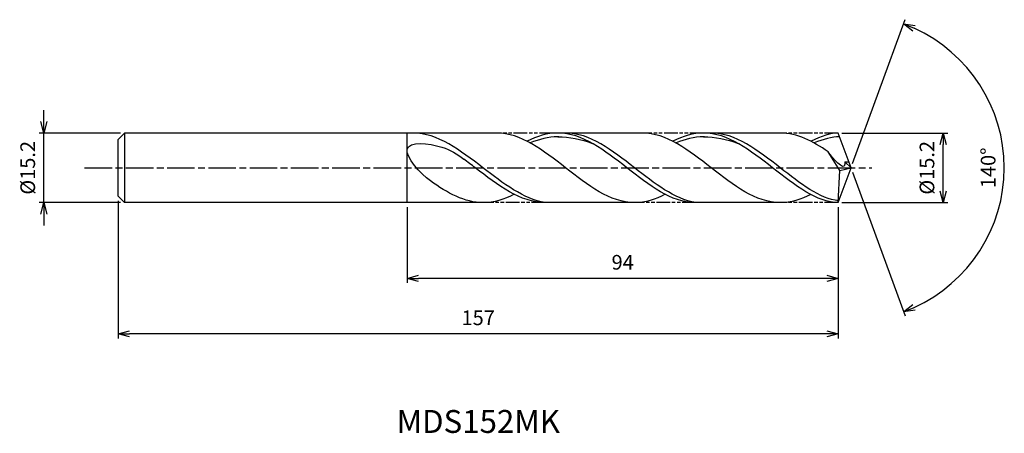
# Model space of a CAD drawing. Extents: x -181 to 33, y -58 to 32.
import ezdxf
from ezdxf.enums import TextEntityAlignment as Align

# ---------------------------------------------------------------- set-up
doc = ezdxf.new("R2010")
doc.units = 0
doc.header["$LTSCALE"] = 0.5
doc.linetypes.add('AM_ISO08W050', pattern=[18, 12, -1.5, 3, -1.5])
doc.linetypes.add('AM_ISO09W050', pattern=[22.5, 12, -1.5, 3, -1.5, 3, -1.5])
doc.layers.get('0').update_dxf_attribs({"linetype": 'CONTINUOUS'})
doc.layers.get('DEFPOINTS').update_dxf_attribs({"linetype": 'CONTINUOUS'})
for name, color, linetype in [('AM_0', 7, 'CONTINUOUS'), ('AM_5', 3, 'CONTINUOUS'), ('AM_6', 2, 'CONTINUOUS'), ('AM_7', 4, 'AM_ISO08W050')]:
    doc.layers.add(name, color=color, linetype=linetype)
doc.styles.add('ASAMI', font='simplex.shx', dxfattribs={"bigfont": 'EXTFONT.SHX'})
doc.styles.get("Standard").update_dxf_attribs({"font": 'simplex.shx', "bigfont": 'EXTFONT.SHX'})
doc.dimstyles.new('AM_JIS', dxfattribs={"dimtxt": 3.2, "dimasz": 2.5, "dimexe": 1, "dimexo": 1, "dimgap": 1.5, "dimtad": 3, "dimdec": 1, "dimzin": 1, "dimtxsty": 'ASAMI', "dimblk": 'OPEN30', "dimcen": 0, "dimclrd": 3, "dimclre": 3, "dimclrt": 2, "dimazin": 3, "dimtp": 0.1, "dimtm": 0.1, "dimtfac": 0.71, "dimtdec": 1, "dimtmove": 0, "dimatfit": 3, "dimtzin": 0})
doc.dimstyles.new('AM_JIS$2', dxfattribs={"dimtxt": 3.2, "dimasz": 2.5, "dimexe": 1, "dimexo": 1, "dimgap": 1.5, "dimtad": 3, "dimdec": 1, "dimzin": 1, "dimtxsty": 'ASAMI', "dimblk": 'OPEN30', "dimcen": 0, "dimclrd": 3, "dimclre": 3, "dimclrt": 2, "dimazin": 3, "dimtp": 0.1, "dimtm": 0.1, "dimtfac": 0.71, "dimtdec": 1, "dimtmove": 0, "dimatfit": 3, "dimtzin": 0})

# ---------------------------------------------------------------- blocks, each defined once
blk = doc.blocks.new('_OPEN30')
at = {"color": 0}
for p, q in [((-1, 0.268), (0, 0)), ((0, 0), (-1, -0.268)), ((0, 0), (-1, 0))]:
    blk.add_line(p, q, dxfattribs=at)
blk = doc.blocks.new('*D5')
at = {"layer": 'AM_5', "color": 3}
for p, q in [((-175.94, 10.1), (-175.94, 12.6)), ((-159.25, 7.6), (-176.94, 7.6)), ((-175.94, -7.6), (-175.94, 7.6)), ((-159.25, -7.6), (-176.94, -7.6)), ((-175.94, -10.1), (-175.94, -12.6))]:
    blk.add_line(p, q, dxfattribs=at)
at = {"layer": 'DEFPOINTS', "color": 0}
for p in [(-175.94, 7.6), (-158.25, 7.6), (-158.25, -7.6)]:
    blk.add_point(p, dxfattribs=at)
at = {"layer": 'AM_5', "color": 3, "xscale": 2.5, "yscale": 2.5, "zscale": 2.5}
for p, rotation in [((-175.94, 7.6), 270), ((-175.94, -7.6), 90)]:
    blk.add_blockref('_OPEN30', p, dxfattribs=dict(at, rotation=rotation))
at = {"layer": 'AM_5', "color": 2, "insert": (-179.04, 0), "char_height": 3.2, "attachment_point": 5, "rotation": 90, "style": 'ASAMI'}
blk.add_mtext('%%C15.2', dxfattribs=at)
blk = doc.blocks.new('*D6')
at = {"layer": 'AM_0', "color": 3}
for p, q in [((0.34, 0.94), (11.77, 32.34)), ((0.34, -0.94), (11.77, -32.34))]:
    blk.add_line(p, q, dxfattribs=at)
blk.add_arc((0, 0), 33.41, 294.2878, 65.7122, dxfattribs=at)
at = {"layer": 'DEFPOINTS', "color": 0}
for p in [(-0.55, 1.5), (0, 0), (0, 0), (-0.55, -1.5), (30.68, -13.23)]:
    blk.add_point(p, dxfattribs=at)
at = {"layer": 'AM_0', "color": 3, "xscale": 2.5, "yscale": 2.5, "zscale": 2.5}
for p, rotation in [((11.43, 31.4), 157.8560856529956), ((11.43, -31.4), 202.1439143470043)]:
    blk.add_blockref('_OPEN30', p, dxfattribs=dict(at, rotation=rotation))
at = {"layer": 'AM_0', "color": 2, "insert": (30.31, 0), "char_height": 3.2, "attachment_point": 5, "rotation": 90, "style": 'ASAMI'}
blk.add_mtext('140°', dxfattribs=at)
blk = doc.blocks.new('*D7')
at = {"layer": 'AM_5', "color": 3}
for p, q in [((-96.77, -8.6), (-96.77, -25.13)), ((-2.77, -11.79), (-2.77, -25.13)), ((-5.27, -24.13), (-94.27, -24.13))]:
    blk.add_line(p, q, dxfattribs=at)
at = {"layer": 'DEFPOINTS', "color": 0}
for p in [(-96.77, -7.6), (-2.77, -10.79), (-96.77, -24.13)]:
    blk.add_point(p, dxfattribs=at)
at = {"layer": 'AM_5', "color": 3, "xscale": 2.5, "yscale": 2.5, "zscale": 2.5, "rotation": 180}
blk.add_blockref('_OPEN30', (-96.77, -24.13), dxfattribs=at)
at = {"layer": 'AM_5', "color": 3, "xscale": 2.5, "yscale": 2.5, "zscale": 2.5}
blk.add_blockref('_OPEN30', (-2.77, -24.13), dxfattribs=at)
at = {"layer": 'AM_5', "color": 2, "insert": (-49.77, -21.03), "char_height": 3.2, "attachment_point": 5, "style": 'ASAMI'}
blk.add_mtext('94', dxfattribs=at)
blk = doc.blocks.new('*D8')
at = {"layer": 'AM_5', "color": 3}
for p, q in [((-159.77, -7.22), (-159.77, -37.25)), ((-2.77, -8.6), (-2.77, -37.25)), ((-5.27, -36.25), (-157.27, -36.25))]:
    blk.add_line(p, q, dxfattribs=at)
at = {"layer": 'DEFPOINTS', "color": 0}
for p in [(-159.77, -6.22), (-2.77, -7.6), (-159.77, -36.25)]:
    blk.add_point(p, dxfattribs=at)
at = {"layer": 'AM_5', "color": 3, "xscale": 2.5, "yscale": 2.5, "zscale": 2.5, "rotation": 180}
blk.add_blockref('_OPEN30', (-159.77, -36.25), dxfattribs=at)
at = {"layer": 'AM_5', "color": 3, "xscale": 2.5, "yscale": 2.5, "zscale": 2.5}
blk.add_blockref('_OPEN30', (-2.77, -36.25), dxfattribs=at)
at = {"layer": 'AM_5', "color": 2, "insert": (-81.27, -33.15), "char_height": 3.2, "attachment_point": 5, "style": 'ASAMI'}
blk.add_mtext('157', dxfattribs=at)
blk = doc.blocks.new('*D9')
at = {"layer": 'AM_5', "color": 3}
for p, q in [((-2, 7.6), (21.07, 7.6)), ((20.07, -5.1), (20.07, 5.1)), ((-2, -7.6), (21.07, -7.6))]:
    blk.add_line(p, q, dxfattribs=at)
at = {"layer": 'DEFPOINTS', "color": 0}
for p in [(-3, 7.6), (20.07, 7.6), (-3, -7.6)]:
    blk.add_point(p, dxfattribs=at)
at = {"layer": 'AM_5', "color": 3, "xscale": 2.5, "yscale": 2.5, "zscale": 2.5}
for p, rotation in [((20.07, 7.6), 90), ((20.07, -7.6), 270)]:
    blk.add_blockref('_OPEN30', p, dxfattribs=dict(at, rotation=rotation))
at = {"layer": 'AM_5', "color": 2, "insert": (16.97, 0), "char_height": 3.2, "attachment_point": 5, "rotation": 90, "style": 'ASAMI'}
blk.add_mtext('%%C15.2', dxfattribs=at)

msp = doc.modelspace()

# ---------------------------------------------------------------- linework, layer by layer
at = {"layer": 'AM_0'}
for p, q in [((-158.3844, 7.6), (-159.7662, 6.2182)), ((-77.2837, 7.6), (-158.3844, 7.6)), ((-158.3844, 7.6), (-158.3844, -7.6)), ((-96.7662, -7.6), (-96.7662, 7.6)), ((-45.5018, 7.6), (-64.9306, 7.6)), ((-15.4008, 7.6), (-32.1778, 7.6)), ((0, 0), (-2.7662, 7.6)), ((-159.7662, 2.5995), (-159.7662, 6.2182)), ((-159.7662, 1.8498), (-159.7662, 2.5995)), ((-2.4649, -0.5958), (-4.9728, 3.5013)), ((-159.7662, -1.8498), (-159.7662, 1.8498)), ((0, 0), (-1.3342, 1.3197)), ((-1.3342, 1.3197), (-0.4803, 1.3197)), ((-159.7662, -2.5995), (-159.7662, -1.8498)), ((-2.7662, -7.6), (0, 0)), ((-2.7662, -7.6), (-2.4649, -0.5958)), ((-2.4649, -0.5958), (0, 0)), ((-159.7662, -6.2182), (-159.7662, -2.5995)), ((-158.3844, -7.6), (-159.7662, -6.2182)), ((-80.1953, -7.6), (-158.3844, -7.6)), ((-46.2225, -7.6), (-66.6202, -7.6)), ((-15.4008, -7.6), (-33.8411, -7.6))]:
    msp.add_line(p, q, dxfattribs=at)
for points in [[(-97.1625, 7.5999), (-97.1803, 7.6), (-97.1981, 7.6), (-97.216, 7.6)], [(-47.1628, -7.6), (-52.5115, -7.6), (-62.2233, 0), (-71.935, 7.6), (-77.2837, 7.6)], [(-63.9181, 7.6), (-66.2242, 7.6), (-68.4386, 6.8936), (-70.6009, 5.7855)], [(-33.9833, -7.5985), (-39.1459, -7.6), (-48.8577, 0), (-58.5695, 7.6), (-63.9181, 7.6)], [(-63.9181, 6.7699), (-61.382, 6.781), (-58.8362, 6.2455), (-56.3526, 5.3099)], [(-15.4008, -7.6), (-20.7564, -7.6), (-30.4808, 0), (-40.2051, 7.6), (-45.5608, 7.6)], [(-32.1362, 7.6), (-34.4422, 7.6), (-36.6566, 6.8936), (-38.819, 5.7855)], [(-2.7662, -7.6), (-7.3735, -7.6), (-17.0979, 0), (-26.8222, 7.6), (-32.1778, 7.6)], [(-32.1778, 6.7699), (-29.6384, 6.781), (-27.0893, 6.2455), (-24.6025, 5.3099)], [(-4.9728, 3.5013), (-8.3236, 5.8317), (-11.7474, 7.6), (-15.4008, 7.6)], [(-2.7662, 7.6), (-4.3269, 7.6), (-6.5442, 6.8936), (-8.7094, 5.7855)], [(-80.1953, -7.6), (-84.2358, -7.6), (-87.9995, -5.4986), (-91.6921, -2.8585)], [(-73.4066, -5.7855), (-75.6032, -6.8936), (-77.8527, -7.6), (-80.1953, -7.6)], [(-40.48, -5.7855), (-42.6424, -6.8936), (-44.8568, -7.6), (-47.1628, -7.6)], [(-8.7879, -5.8255), (-10.8745, -6.8936), (-13.0918, -7.6), (-15.4008, -7.6)]]:
    msp.add_open_spline(points, degree=3, dxfattribs=at)
for points, knots in [([(-66.618, -7.6), (-71.3997, -6.8021), (-80.7475, 0.3989), (-90.0952, 7.6), (-95.5286, 7.6)], [1.52117674, 1.52117674, 1.52117674, 1.52117674, 14.48999655, 28.9799931, 28.9799931, 28.9799931, 28.9799931]), ([(-63.698, 6.7699), (-63.7714, 6.7699), (-65.8983, 6.7792), (-67.9622, 6.2461), (-69.9189, 5.422)], [0, 0, 0, 0, 0.19877709, 5.75912811, 5.75912811, 5.75912811, 5.75912811]), ([(-33.7972, -7.6), (-38.5044, -6.8021), (-47.7064, 0.3989), (-56.9084, 7.6), (-62.257, 7.6)], [1.52117674, 1.52117674, 1.52117674, 1.52117674, 14.48999655, 28.9799931, 28.9799931, 28.9799931, 28.9799931]), ([(-31.916, 6.7699), (-31.9894, 6.7699), (-34.1164, 6.7792), (-36.1802, 6.2461), (-38.1369, 5.422)], [0, 0, 0, 0, 0.19877709, 5.75912811, 5.75912811, 5.75912811, 5.75912811]), ([(-2.7315, -7.1796), (-6.7311, -6.8021), (-15.9451, 0.3989), (-25.159, 7.6), (-30.5146, 7.6)], [1.52117674, 1.52117674, 1.52117674, 1.52117674, 14.48999655, 28.9799931, 28.9799931, 28.9799931, 28.9799931]), ([(-2.4637, 6.769), (-2.4637, 6.769), (-4.0007, 6.7792), (-6.0672, 6.2461), (-8.0264, 5.422)], [0, 0, 0, 0, 0.19877709, 5.75912811, 5.75912811, 5.75912811, 5.75912811]), ([(-91.6921, -2.8585), (-93.8291, -1.3306), (-100.4901, 6.1942), (-89.1496, 5.1346), (-85.9214, 3.0286), (-84.4095, 1.9002)], [0, 0, 0, 0, 0.64476759, 1.31654697, 1.77723896, 1.77723896, 1.77723896, 1.77723896]), ([(-1.3342, 1.3197), (-1.3267, 1.1275), (-1.2393, -1.1034), (-4.1112, 2.0478), (-4.9728, 3.5013)], [0, 0, 0, 0, 0.035310762, 0.409800305, 0.409800305, 0.409800305, 0.409800305]), ([(-66.618, -7.6), (-72.0514, -7.6), (-77.8144, -3.1604), (-83.5774, 1.2791), (-84.41, 1.9006)], [0, 0, 0, 0, 1.44899965, 1.69287261, 1.69287261, 1.69287261, 1.69287261])]:
    msp.add_open_spline(points, degree=3, knots=knots, dxfattribs=at)
at = {"layer": 'AM_5', "color": 3, "linetype": 'AM_ISO09W050', "ltscale": 0.5}
for p, q in [((-64.9306, 7.6), (-77.2837, 7.6)), ((-32.1362, 7.6), (-45.5018, 7.6)), ((-2.7662, 7.6), (-15.4008, 7.6)), ((-66.618, -7.6), (-80.1953, -7.6)), ((-33.7972, -7.6), (-46.7661, -7.6)), ((-2.7662, -7.6), (-15.4008, -7.6))]:
    msp.add_line(p, q, dxfattribs=at)
at = {"layer": 'AM_7'}
msp.add_line((-167.0727, 0), (4.56, 0), dxfattribs=at)

# ---------------------------------------------------------------- texts
at = {"layer": 'AM_6'}
msp.add_text('MDS152MK', height=5, dxfattribs=at).set_placement((-81.248, -56.0115), align=Align.MIDDLE)

# ---------------------------------------------------------------- dimensions: what is measured, and where the dimension line sits
at = {"layer": 'AM_0'}
dim = msp.add_angular_dim_2l(base=(30.6811, -13.2346), line1=((-0.546, -1.5), (0, 0)), line2=((0, 0), (-0.546, 1.5)), dimstyle='AM_JIS$2', override={"dimdec": 0}, dxfattribs=at)
dim.commit()
dim.dimension.update_dxf_attribs({"geometry": '*D6', "text_midpoint": (30.3139, 0)})
at = {"layer": 'AM_5'}
dim = msp.add_linear_dim(base=(-175.9444, 7.6), p1=(-158.2462, -7.6), p2=(-158.2462, 7.6), angle=90, text='%%C<>', dimstyle='AM_JIS', dxfattribs=at)
dim.commit()
dim.dimension.update_dxf_attribs({"geometry": '*D5', "text_midpoint": (-175.9444, 0), "dimtype": 160})
dim = msp.add_linear_dim(base=(20.075, 7.6), p1=(-2.998, -7.6), p2=(-2.998, 7.6), angle=90, text='%%C<>', dimstyle='AM_JIS', override={"dimtmove": 1}, dxfattribs=at)
dim.commit()
dim.dimension.update_dxf_attribs({"geometry": '*D9', "text_midpoint": (20.075, 0), "dimtype": 160})
for base, p1, p2, override, picture, middle in [((-159.7662, -36.25), (-2.7662, -7.6038), (-159.7662, -6.2182), {"dimzin": 9}, '*D8', (-81.2662, -33.15)), ((-96.7662, -24.1281), (-2.7662, -10.7896), (-96.7662, -7.6), {"dimdec": 3, "dimzin": 9}, '*D7', (-49.7662, -21.0281))]:
    dim = msp.add_linear_dim(base=base, p1=p1, p2=p2, dimstyle='AM_JIS', override=override, dxfattribs=at)
    dim.commit()
    dim.dimension.update_dxf_attribs({"geometry": picture, "text_midpoint": middle})

doc.saveas('drawing.dxf')
